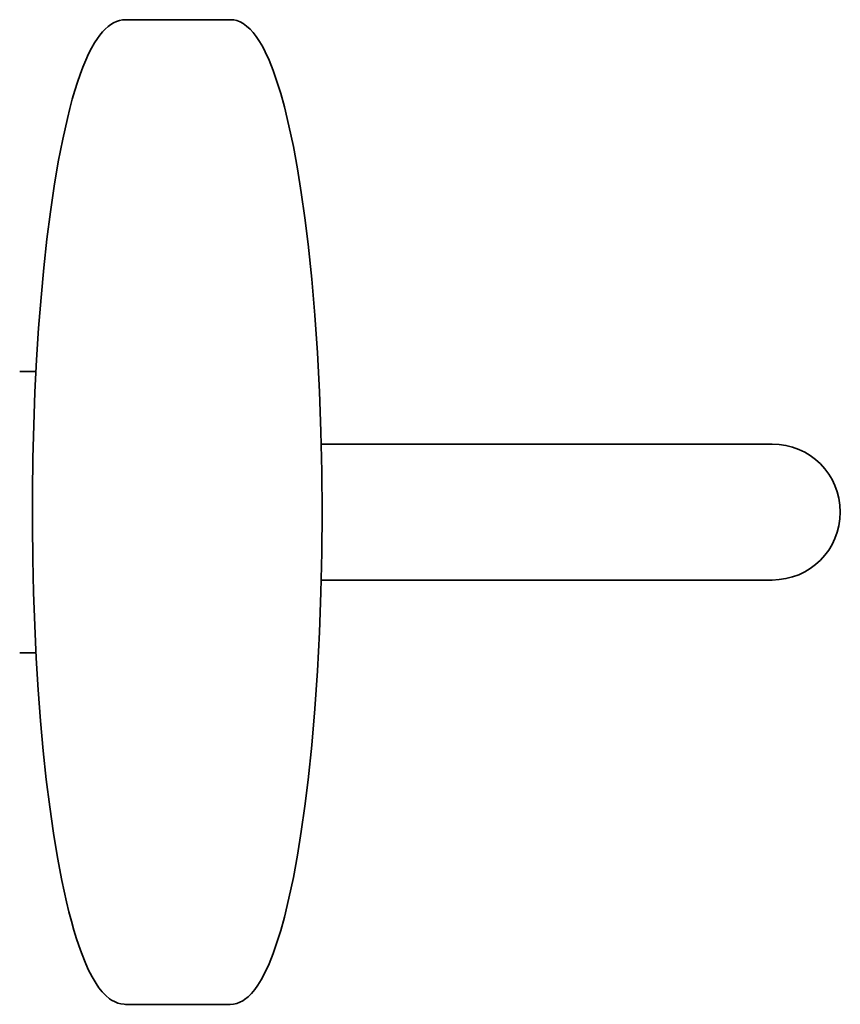
# Model space of a CAD drawing. Extents: x 163 to 473, y 47 to 1157.
# Drawn here: x 241 to 329, y 1052 to 1157 of the extents above; entities that cross this region are included whole.
import ezdxf

# ---------------------------------------------------------------- set-up
doc = ezdxf.new("R2010")
doc.units = 0

msp = doc.modelspace()

# ---------------------------------------------------------------- linework, layer by layer
at = {"color": 7, "lineweight": 35}
for p, q in [((263.77, 1157.21), (252.61, 1157.21)), ((241.31, 1119.71), (243.05, 1119.71)), ((316.92, 1111.96), (273.46, 1111.96)), ((321.56, 1111.96), (316.92, 1111.96)), ((273.46, 1097.46), (321.56, 1097.46)), ((316.92, 1097.46), (273.46, 1097.46)), ((321.56, 1097.46), (316.92, 1097.46)), ((241.31, 1089.71), (243.05, 1089.71)), ((263.77, 1052.21), (252.61, 1052.21))]:
    msp.add_line(p, q, dxfattribs=at)
for points in [[(252.61, 1157.21), (252.27, 1157.19), (251.95, 1157.13), (251.64, 1157.03), (251.33, 1156.89), (251.03, 1156.71), (250.74, 1156.49), (250.43, 1156.22), (250.14, 1155.92), (249.86, 1155.58), (249.59, 1155.21), (249.3, 1154.75), (248.97, 1154.19), (248.66, 1153.57), (248.35, 1152.89), (248.05, 1152.16), (247.76, 1151.38), (247.47, 1150.55), (247.19, 1149.66), (246.92, 1148.72), (246.66, 1147.73), (246.4, 1146.69), (245.9, 1144.47), (245.43, 1142.05), (244.99, 1139.47), (244.59, 1136.71), (244.22, 1133.81), (243.89, 1130.76), (243.59, 1127.59), (243.33, 1124.32), (243.12, 1120.95), (242.94, 1117.5), (242.81, 1113.99), (242.72, 1110.44), (242.67, 1106.85), (242.67, 1103.26), (242.71, 1099.68), (242.79, 1096.12), (242.91, 1092.6), (243.08, 1089.14), (243.29, 1085.75), (243.54, 1082.45), (243.83, 1079.26), (244.15, 1076.2), (244.52, 1073.26), (244.91, 1070.48), (245.34, 1067.86), (245.81, 1065.41), (246.3, 1063.15), (246.56, 1062.09), (246.82, 1061.08), (247.09, 1060.12), (247.37, 1059.21)], [(263.77, 1157.21), (264.13, 1157.19), (264.48, 1157.11), (264.81, 1156.98), (265.13, 1156.81), (265.51, 1156.54), (265.87, 1156.22), (266.21, 1155.85), (266.54, 1155.42), (266.89, 1154.9), (267.22, 1154.32), (267.49, 1153.79), (267.91, 1152.88), (268.33, 1151.81), (268.74, 1150.63), (269.14, 1149.33), (269.53, 1147.93), (270.02, 1145.9), (270.49, 1143.69), (270.93, 1141.32), (271.34, 1138.78), (271.72, 1136.09), (272.06, 1133.27), (272.45, 1129.56), (272.78, 1125.69), (273.06, 1121.67), (273.27, 1117.53), (273.43, 1113.31), (273.52, 1109.03), (273.55, 1104.71), (273.52, 1100.4), (273.43, 1096.12), (273.27, 1091.89), (273.06, 1087.76), (272.78, 1083.74), (272.45, 1079.86), (272.06, 1076.16), (271.72, 1073.33), (271.34, 1070.65), (270.93, 1068.11), (270.49, 1065.73), (270.02, 1063.52), (269.53, 1061.49), (269.14, 1060.09), (268.74, 1058.8), (268.33, 1057.62), (267.91, 1056.54), (267.49, 1055.64), (267.05, 1054.81), (266.72, 1054.26), (266.38, 1053.78), (266.03, 1053.37), (265.67, 1053.02), (265.29, 1052.72), (265.09, 1052.59), (264.78, 1052.43), (264.46, 1052.31), (264.12, 1052.24), (263.77, 1052.21)], [(247.37, 1059.21), (247.78, 1057.99), (248.21, 1056.87), (248.63, 1055.91), (249.03, 1055.13), (249.45, 1054.43), (249.76, 1053.98), (250.12, 1053.53), (250.5, 1053.14), (250.9, 1052.81), (251.11, 1052.66), (251.48, 1052.46), (251.79, 1052.34), (252.11, 1052.26), (252.44, 1052.22), (252.61, 1052.21)]]:
    msp.add_lwpolyline(points, dxfattribs=at)
for start, end in [(360, 90), (270, 0)]:
    msp.add_arc((321.56, 1104.71), 7.25, start, end, dxfattribs=at)

doc.saveas('drawing.dxf')
